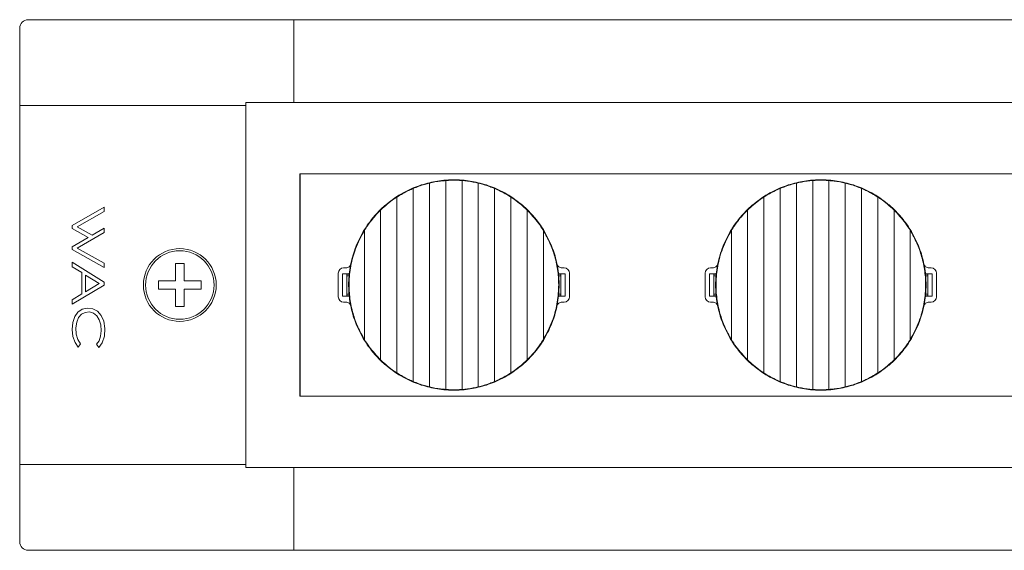
# Model space of a CAD drawing. Units: millimetres. Extents: x 423 to 1561, y 14 to 450.
# Drawn here: x 423 to 538, y 358 to 420 of the extents above; entities that cross this region are included whole.
import ezdxf

# ---------------------------------------------------------------- set-up
doc = ezdxf.new("R2010")
doc.units = ezdxf.units.MM

msp = doc.modelspace()

# ---------------------------------------------------------------- linework, layer by layer
at = {"color": 7, "linetype": 'Continuous', "lineweight": 15}
for p, q in [((422.615, 409.694), (422.615, 418.707)), ((423.615, 419.707), (454.615, 419.707)), ((454.615, 419.707), (620.615, 419.707)), ((454.615, 419.525), (454.615, 419.707)), ((454.615, 410.033), (454.615, 419.525)), ((422.615, 367.72), (422.615, 409.694)), ((422.915, 409.694), (422.615, 409.694)), ((449.015, 409.694), (422.915, 409.694)), ((449.015, 409.72), (449.015, 410.033)), ((449.015, 410.033), (454.615, 410.033)), ((449.015, 409.694), (449.015, 409.72)), ((449.015, 367.72), (449.015, 409.694)), ((454.615, 410.033), (620.615, 410.033)), ((455.315, 401.707), (619.915, 401.707)), ((470.475, 400.662), (470.475, 376.752)), ((470.475, 400.612), (470.475, 376.802)), ((472.375, 400.96), (472.375, 376.454)), ((472.375, 400.912), (472.375, 376.503)), ((474.275, 376.454), (474.275, 400.96)), ((474.275, 400.912), (474.275, 376.503)), ((476.175, 376.752), (476.175, 400.662)), ((476.175, 400.612), (476.175, 376.802)), ((513.335, 400.662), (513.335, 376.752)), ((513.335, 376.802), (513.335, 400.612)), ((515.235, 400.96), (515.235, 376.454)), ((515.235, 376.503), (515.235, 400.912)), ((517.135, 376.454), (517.135, 400.96)), ((517.135, 376.503), (517.135, 400.912)), ((519.035, 376.752), (519.035, 400.662)), ((519.035, 376.802), (519.035, 400.612)), ((468.575, 400.042), (468.575, 377.372)), ((468.575, 399.989), (468.575, 377.425)), ((478.075, 400.042), (478.075, 377.372)), ((478.075, 399.989), (478.075, 377.425)), ((511.435, 400.042), (511.435, 377.372)), ((511.435, 377.425), (511.435, 399.989)), ((520.935, 400.042), (520.935, 377.372)), ((520.935, 377.425), (520.935, 399.989)), ((466.675, 378.372), (466.675, 399.043)), ((466.675, 398.985), (466.675, 378.43)), ((479.975, 399.043), (479.975, 378.372)), ((479.975, 398.985), (479.975, 378.43)), ((509.535, 378.372), (509.535, 399.043)), ((509.535, 378.43), (509.535, 398.985)), ((522.835, 399.043), (522.835, 378.372)), ((522.835, 378.43), (522.835, 398.985)), ((432.487, 397.815), (428.737, 395.65)), ((429.343, 395.486), (432.487, 397.304)), ((432.487, 397.304), (432.487, 397.815)), ((464.775, 379.879), (464.775, 397.536)), ((464.775, 397.468), (464.775, 379.947)), ((481.875, 397.536), (481.875, 379.879)), ((481.875, 397.468), (481.875, 379.947)), ((507.635, 379.879), (507.635, 397.536)), ((507.635, 379.947), (507.635, 397.468)), ((524.735, 397.536), (524.735, 379.879)), ((524.735, 379.947), (524.735, 397.468)), ((428.737, 395.65), (428.737, 395.325)), ((428.737, 395.325), (430.623, 394.261)), ((429.342, 393.009), (432.487, 394.827)), ((431.073, 394.528), (429.343, 395.486)), ((432.487, 395.333), (431.073, 394.528)), ((432.487, 394.827), (432.487, 395.333)), ((462.875, 395.176), (462.875, 382.239)), ((462.875, 395.083), (462.875, 382.332)), ((483.775, 395.176), (483.775, 382.239)), ((483.775, 382.332), (483.775, 395.083)), ((505.735, 395.176), (505.735, 382.239)), ((505.735, 395.083), (505.735, 382.332)), ((526.635, 395.176), (526.635, 382.239)), ((526.635, 382.332), (526.635, 395.083)), ((430.623, 394.261), (428.737, 393.174)), ((428.737, 393.174), (428.737, 392.845)), ((428.737, 392.845), (432.487, 390.741)), ((432.487, 391.251), (429.342, 393.009)), ((432.487, 389.055), (428.737, 391.388)), ((428.737, 391.388), (428.737, 390.838)), ((432.487, 390.741), (432.487, 391.251)), ((441.815, 391.207), (440.815, 391.207)), ((440.815, 391.207), (440.815, 389.207)), ((441.815, 389.207), (441.815, 391.207)), ((428.737, 390.838), (429.855, 390.152)), ((429.855, 390.152), (429.855, 387.661)), ((431.888, 388.881), (430.299, 389.873)), ((430.299, 389.873), (430.299, 387.926)), ((459.825, 387.307), (459.825, 390.107)), ((460.325, 390.007), (461.141, 390.007)), ((460.325, 390.007), (460.325, 387.407)), ((460.825, 389.972), (460.325, 390.007)), ((460.425, 390.707), (460.698, 390.707)), ((460.825, 387.442), (460.825, 389.972)), ((461.128, 389.962), (460.825, 389.962)), ((485.509, 390.007), (486.325, 390.007)), ((485.825, 389.962), (485.521, 389.962)), ((486.325, 390.007), (485.825, 389.972)), ((485.825, 389.972), (485.825, 387.442)), ((485.951, 390.707), (486.225, 390.707)), ((486.325, 387.407), (486.325, 390.007)), ((486.825, 390.107), (486.825, 387.307)), ((502.685, 387.307), (502.685, 390.107)), ((504.001, 390.007), (503.185, 390.007)), ((503.185, 390.007), (503.185, 387.407)), ((503.685, 389.972), (503.185, 390.007)), ((503.285, 390.707), (503.558, 390.707)), ((503.685, 387.442), (503.685, 389.972)), ((503.988, 389.962), (503.685, 389.962)), ((529.185, 390.007), (528.369, 390.007)), ((528.685, 389.962), (528.381, 389.962)), ((529.185, 390.007), (528.685, 389.972)), ((528.685, 389.972), (528.685, 387.442)), ((528.811, 390.707), (529.085, 390.707)), ((529.185, 387.407), (529.185, 390.007)), ((529.685, 390.107), (529.685, 387.307)), ((428.737, 386.458), (432.487, 388.707)), ((430.299, 387.926), (431.888, 388.881)), ((432.487, 388.707), (432.487, 389.055)), ((440.815, 389.207), (438.815, 389.207)), ((438.815, 389.207), (438.815, 388.207)), ((443.815, 389.207), (441.815, 389.207)), ((443.815, 388.207), (443.815, 389.207)), ((461.082, 389.786), (460.825, 389.786)), ((485.567, 389.786), (485.825, 389.786)), ((503.942, 389.786), (503.685, 389.786)), ((528.427, 389.786), (528.685, 389.786)), ((429.855, 387.661), (428.737, 386.987)), ((438.815, 388.207), (440.815, 388.207)), ((440.815, 388.207), (440.815, 386.207)), ((441.815, 386.207), (441.815, 388.207)), ((441.815, 388.207), (443.815, 388.207)), ((461.082, 387.629), (460.825, 387.629)), ((485.567, 387.629), (485.825, 387.629)), ((503.942, 387.629), (503.685, 387.629)), ((528.427, 387.629), (528.685, 387.629)), ((428.737, 386.987), (428.737, 386.458)), ((460.325, 387.407), (460.825, 387.442)), ((460.325, 387.407), (461.141, 387.407)), ((460.698, 386.707), (460.425, 386.707)), ((460.825, 387.452), (461.128, 387.452)), ((485.509, 387.407), (486.325, 387.407)), ((485.521, 387.452), (485.825, 387.452)), ((485.825, 387.442), (486.325, 387.407)), ((486.225, 386.707), (485.951, 386.707)), ((503.185, 387.407), (503.685, 387.442)), ((504.001, 387.407), (503.185, 387.407)), ((503.558, 386.707), (503.285, 386.707)), ((503.685, 387.452), (503.988, 387.452)), ((529.185, 387.407), (528.369, 387.407)), ((528.381, 387.452), (528.685, 387.452)), ((528.685, 387.442), (529.185, 387.407)), ((529.085, 386.707), (528.811, 386.707)), ((429.418, 385.541), (429.052, 385.009)), ((429.901, 385.874), (429.418, 385.541)), ((429.502, 384.896), (429.83, 385.294)), ((429.83, 385.294), (430.255, 385.513)), ((430.508, 386.011), (429.901, 385.874)), ((430.255, 385.513), (430.766, 385.558)), ((431.155, 385.94), (430.508, 386.011)), ((430.766, 385.558), (431.232, 385.427)), ((431.696, 385.662), (431.155, 385.94)), ((431.232, 385.427), (431.613, 385.119)), ((432.136, 385.163), (431.696, 385.662)), ((440.815, 386.207), (441.815, 386.207)), ((428.818, 384.316), (428.737, 383.495)), ((429.052, 385.009), (428.818, 384.316)), ((429.182, 383.705), (429.283, 384.356)), ((429.283, 384.356), (429.502, 384.896)), ((431.613, 385.119), (431.904, 384.644)), ((431.904, 384.644), (432.075, 384.038)), ((432.435, 384.466), (432.136, 385.163)), ((432.557, 383.613), (432.435, 384.466)), ((428.737, 383.495), (428.83, 382.675)), ((429.21, 382.979), (429.182, 383.705)), ((429.386, 382.33), (429.21, 382.979)), ((432.122, 383.351), (432.061, 382.717)), ((432.075, 384.038), (432.122, 383.351)), ((432.505, 382.72), (432.557, 383.613)), ((428.83, 382.675), (429.082, 381.977)), ((429.082, 381.977), (429.457, 381.45)), ((429.715, 381.84), (429.386, 382.33)), ((429.457, 381.45), (429.715, 381.84)), ((431.887, 382.182), (431.592, 381.783)), ((431.849, 381.39), (432.265, 381.958)), ((432.061, 382.717), (431.887, 382.182)), ((432.265, 381.958), (432.505, 382.72)), ((431.592, 381.783), (431.849, 381.39)), ((619.915, 375.707), (455.315, 375.707)), ((422.915, 367.72), (422.615, 367.72)), ((422.615, 358.707), (422.615, 367.72)), ((422.915, 367.72), (449.015, 367.72)), ((449.015, 367.694), (449.015, 367.72)), ((449.015, 367.381), (449.015, 367.694)), ((454.615, 367.381), (449.015, 367.381)), ((454.615, 367.381), (620.615, 367.381)), ((454.615, 357.89), (454.615, 367.381)), ((454.615, 357.707), (423.615, 357.707)), ((454.615, 357.707), (454.615, 357.89)), ((620.615, 357.707), (454.615, 357.707))]:
    msp.add_line(p, q, dxfattribs=at)
msp.add_line((455.315, 401.707), (455.315, 375.707))
for radius in [4.25, 4]:
    msp.add_circle((441.315, 388.707), radius, dxfattribs=at)
for centre, radius, start, end in [((423.615, 418.707), 1, 90, 180), ((460.425, 390.107), 0.6, 90, 180), ((486.225, 390.107), 0.6, 0, 90), ((503.285, 390.107), 0.6, 90, 180), ((529.085, 390.107), 0.6, 0, 90), ((460.425, 387.307), 0.6, 180, 270), ((486.225, 387.307), 0.6, 270, 0), ((503.285, 387.307), 0.6, 180, 270), ((529.085, 387.307), 0.6, 270, 0), ((423.615, 358.707), 1, 180, 270)]:
    msp.add_arc(centre, radius, start, end, dxfattribs=at)
for points, knots in [([(470.475, 400.662), (470.156, 400.579), (469.51, 400.412), (468.889, 400.166), (468.575, 400.042)], [0, 0, 0, 0, 0.4934533, 1, 1, 1, 1]), ([(468.575, 399.989), (469.014, 400.159), (469.642, 400.401), (470.283, 400.563), (470.475, 400.612)], [0, 0, 0, 0, 0.7004688, 1, 1, 1, 1]), ([(472.375, 400.96), (472.057, 400.93), (471.418, 400.868), (470.79, 400.731), (470.475, 400.662)], [0, 0, 0, 0, 0.4969703, 1, 1, 1, 1]), ([(470.475, 400.612), (470.905, 400.702), (471.538, 400.835), (472.172, 400.893), (472.375, 400.912)], [0, 0, 0, 0, 0.6799176, 1, 1, 1, 1]), ([(472.375, 400.96), (472.803, 400.982), (473.441, 401.015), (474.069, 400.974), (474.275, 400.96)], [0, 0, 0, 0, 0.6719602, 1, 1, 1, 1]), ([(472.375, 400.912), (472.804, 400.933), (473.442, 400.965), (474.07, 400.925), (474.275, 400.912)], [0, 0, 0, 0, 0.6733407, 1, 1, 1, 1]), ([(476.175, 400.662), (475.859, 400.731), (475.231, 400.868), (474.592, 400.93), (474.275, 400.96)], [0, 0, 0, 0, 0.5030278, 1, 1, 1, 1]), ([(474.275, 400.912), (474.712, 400.865), (475.355, 400.796), (475.976, 400.657), (476.175, 400.612)], [0, 0, 0, 0, 0.6797593, 1, 1, 1, 1]), ([(478.075, 400.042), (477.76, 400.166), (477.139, 400.412), (476.493, 400.579), (476.175, 400.662)], [0, 0, 0, 0, 0.5065476, 1, 1, 1, 1]), ([(476.175, 400.612), (476.629, 400.489), (477.278, 400.312), (477.891, 400.064), (478.075, 399.989)], [0, 0, 0, 0, 0.7002068, 1, 1, 1, 1]), ([(513.335, 400.662), (513.016, 400.579), (512.37, 400.412), (511.749, 400.166), (511.435, 400.042)], [0, 0, 0, 0, 0.4934532, 1, 1, 1, 1]), ([(513.335, 400.612), (512.88, 400.489), (512.232, 400.312), (511.619, 400.064), (511.435, 399.989)], [0, 0, 0, 0, 0.7002077, 1, 1, 1, 1]), ([(515.235, 400.96), (514.917, 400.93), (514.278, 400.868), (513.65, 400.731), (513.335, 400.662)], [0, 0, 0, 0, 0.49697174, 1, 1, 1, 1]), ([(515.235, 400.912), (514.798, 400.865), (514.155, 400.796), (513.534, 400.657), (513.335, 400.612)], [0, 0, 0, 0, 0.6797599, 1, 1, 1, 1]), ([(515.235, 400.96), (515.663, 400.982), (516.301, 401.015), (516.929, 400.974), (517.135, 400.96)], [0, 0, 0, 0, 0.671958, 1, 1, 1, 1]), ([(517.135, 400.912), (516.705, 400.933), (516.067, 400.965), (515.44, 400.925), (515.235, 400.912)], [0, 0, 0, 0, 0.6733385, 1, 1, 1, 1]), ([(519.035, 400.662), (518.719, 400.731), (518.091, 400.868), (517.452, 400.93), (517.135, 400.96)], [0, 0, 0, 0, 0.5030278, 1, 1, 1, 1]), ([(519.035, 400.612), (518.604, 400.702), (517.971, 400.835), (517.338, 400.893), (517.135, 400.912)], [0, 0, 0, 0, 0.6799173, 1, 1, 1, 1]), ([(520.935, 400.042), (520.62, 400.166), (519.999, 400.412), (519.353, 400.579), (519.035, 400.662)], [0, 0, 0, 0, 0.5065463, 1, 1, 1, 1]), ([(520.935, 399.989), (520.495, 400.159), (519.868, 400.401), (519.227, 400.563), (519.035, 400.612)], [0, 0, 0, 0, 0.7004704, 1, 1, 1, 1]), ([(468.575, 400.042), (468.255, 399.9), (467.6, 399.609), (466.988, 399.234), (466.675, 399.043)], [0, 0, 0, 0, 0.4886477, 1, 1, 1, 1]), ([(466.675, 398.985), (467.133, 399.259), (467.753, 399.631), (468.404, 399.915), (468.575, 399.989)], [0, 0, 0, 0, 0.738119, 1, 1, 1, 1]), ([(479.975, 399.043), (479.662, 399.234), (479.05, 399.609), (478.395, 399.9), (478.075, 400.042)], [0, 0, 0, 0, 0.5113516, 1, 1, 1, 1]), ([(478.075, 399.989), (478.559, 399.766), (479.215, 399.462), (479.817, 399.084), (479.975, 398.985)], [0, 0, 0, 0, 0.7378632, 1, 1, 1, 1]), ([(511.435, 400.042), (511.115, 399.9), (510.46, 399.609), (509.848, 399.234), (509.535, 399.043)], [0, 0, 0, 0, 0.4886481, 1, 1, 1, 1]), ([(511.435, 399.989), (510.951, 399.766), (510.294, 399.462), (509.692, 399.084), (509.535, 398.985)], [0, 0, 0, 0, 0.7378634, 1, 1, 1, 1]), ([(522.835, 399.043), (522.522, 399.234), (521.91, 399.609), (521.255, 399.9), (520.935, 400.042)], [0, 0, 0, 0, 0.5113519, 1, 1, 1, 1]), ([(522.835, 398.985), (522.377, 399.259), (521.756, 399.631), (521.105, 399.915), (520.935, 399.989)], [0, 0, 0, 0, 0.7381172, 1, 1, 1, 1]), ([(466.675, 399.043), (466.352, 398.824), (465.682, 398.37), (465.085, 397.821), (464.775, 397.536)], [0, 0, 0, 0, 0.480637, 1, 1, 1, 1]), ([(464.775, 397.468), (465.283, 397.922), (465.893, 398.468), (466.562, 398.91), (466.675, 398.985)], [0, 0, 0, 0, 0.8320263, 1, 1, 1, 1]), ([(481.875, 397.536), (481.565, 397.821), (480.968, 398.37), (480.297, 398.824), (479.975, 399.043)], [0, 0, 0, 0, 0.5193615, 1, 1, 1, 1]), ([(479.975, 398.985), (480.533, 398.588), (481.2, 398.114), (481.78, 397.558), (481.875, 397.468)], [0, 0, 0, 0, 0.8368282, 1, 1, 1, 1]), ([(509.535, 399.043), (509.212, 398.824), (508.542, 398.37), (507.945, 397.821), (507.635, 397.536)], [0, 0, 0, 0, 0.480638, 1, 1, 1, 1]), ([(509.535, 398.985), (508.977, 398.588), (508.31, 398.114), (507.729, 397.558), (507.635, 397.468)], [0, 0, 0, 0, 0.8368281, 1, 1, 1, 1]), ([(524.735, 397.536), (524.425, 397.821), (523.828, 398.37), (523.157, 398.824), (522.835, 399.043)], [0, 0, 0, 0, 0.5193611, 1, 1, 1, 1]), ([(524.735, 397.468), (524.227, 397.922), (523.616, 398.468), (522.947, 398.91), (522.835, 398.985)], [0, 0, 0, 0, 0.83202511, 1, 1, 1, 1]), ([(462.875, 395.176), (463.177, 395.63), (463.74, 396.475), (464.448, 397.2), (464.775, 397.536)], [0, 0, 0, 0, 0.53783761, 1, 1, 1, 1]), ([(462.875, 395.083), (463.137, 395.481), (463.669, 396.289), (464.358, 397.057), (464.739, 397.433), (464.775, 397.468)], [0, 0, 0, 0, 0.4682215, 0.9507915, 1, 1, 1, 1]), ([(481.875, 397.536), (482.202, 397.2), (482.909, 396.475), (483.472, 395.63), (483.775, 395.176)], [0, 0, 0, 0, 0.4621621, 1, 1, 1, 1]), ([(481.875, 397.468), (482.339, 396.974), (483.04, 396.229), (483.589, 395.372), (483.775, 395.083)], [0, 0, 0, 0, 0.6616468, 1, 1, 1, 1]), ([(505.735, 395.176), (506.037, 395.63), (506.6, 396.475), (507.308, 397.2), (507.635, 397.536)], [0, 0, 0, 0, 0.5378377, 1, 1, 1, 1]), ([(505.735, 395.083), (505.997, 395.481), (506.529, 396.289), (507.218, 397.057), (507.599, 397.433), (507.635, 397.468)], [0, 0, 0, 0, 0.4682222, 0.9507914, 1, 1, 1, 1]), ([(524.735, 397.536), (525.062, 397.2), (525.769, 396.475), (526.332, 395.63), (526.635, 395.176)], [0, 0, 0, 0, 0.4621619, 1, 1, 1, 1]), ([(524.735, 397.468), (525.199, 396.974), (525.9, 396.229), (526.449, 395.372), (526.635, 395.083)], [0, 0, 0, 0, 0.6616468, 1, 1, 1, 1]), ([(462.875, 382.239), (462.535, 382.854), (461.868, 384.06), (461.276, 386.041), (461.058, 387.598), (461.017, 389.169), (461.149, 390.746), (461.537, 392.27), (462.089, 393.764), (462.533, 394.562), (462.875, 395.176)], [0, 0, 0, 0, 0.1547089, 0.3034508, 0.4522085, 0.5000032, 0.6495168, 0.7990496, 0.8453017, 1, 1, 1, 1]), ([(462.875, 382.332), (462.606, 382.816), (462.068, 383.784), (461.499, 385.402), (461.145, 387.117), (461.035, 388.996), (461.24, 390.952), (461.794, 393.063), (462.496, 394.375), (462.875, 395.083)], [0, 0, 0, 0, 0.12407008, 0.24833088, 0.38172485, 0.51510005, 0.66784962, 0.82060808, 1, 1, 1, 1]), ([(483.775, 395.176), (484.115, 394.561), (484.782, 393.355), (485.373, 391.374), (485.591, 389.817), (485.633, 388.246), (485.501, 386.669), (485.112, 385.144), (484.561, 383.65), (484.117, 382.853), (483.775, 382.239)], [0, 0, 0, 0, 0.154709, 0.3034509, 0.4522085, 0.5000032, 0.6495168, 0.7990496, 0.8453017, 1, 1, 1, 1]), ([(483.775, 395.083), (484.044, 394.599), (484.582, 393.63), (485.151, 392.012), (485.505, 390.298), (485.614, 388.419), (485.41, 386.462), (484.855, 384.351), (484.154, 383.04), (483.775, 382.332)], [0, 0, 0, 0, 0.12407008, 0.24833088, 0.38172485, 0.51510005, 0.66784962, 0.82060808, 1, 1, 1, 1]), ([(505.735, 382.239), (505.395, 382.854), (504.728, 384.06), (504.136, 386.041), (503.918, 387.598), (503.877, 389.169), (504.009, 390.746), (504.397, 392.27), (504.949, 393.764), (505.393, 394.562), (505.735, 395.176)], [0, 0, 0, 0, 0.154709, 0.3034509, 0.4522085, 0.5000032, 0.6495168, 0.7990496, 0.8453017, 1, 1, 1, 1]), ([(505.735, 382.332), (505.466, 382.816), (504.928, 383.784), (504.359, 385.402), (504.005, 387.117), (503.895, 388.996), (504.1, 390.952), (504.654, 393.063), (505.356, 394.375), (505.735, 395.083)], [0, 0, 0, 0, 0.1240701, 0.2483309, 0.3817248, 0.5151, 0.6678496, 0.820608, 1, 1, 1, 1]), ([(526.635, 395.176), (526.975, 394.561), (527.642, 393.355), (528.233, 391.374), (528.451, 389.817), (528.493, 388.246), (528.361, 386.669), (527.972, 385.144), (527.421, 383.65), (526.977, 382.853), (526.635, 382.239)], [0, 0, 0, 0, 0.154709, 0.3034509, 0.4522085, 0.5000032, 0.6495168, 0.7990496, 0.8453017, 1, 1, 1, 1]), ([(526.635, 395.083), (526.904, 394.599), (527.442, 393.63), (528.011, 392.012), (528.365, 390.298), (528.474, 388.419), (528.27, 386.462), (527.715, 384.351), (527.014, 383.04), (526.635, 382.332)], [0, 0, 0, 0, 0.1240701, 0.2483309, 0.3817248, 0.5151, 0.6678496, 0.820608, 1, 1, 1, 1]), ([(461.287, 391.186), (461.266, 391.122), (461.226, 390.992), (461.089, 390.838), (460.909, 390.729), (460.77, 390.715), (460.698, 390.707)], [0, 0, 0, 0, 0.24632531, 0.49264079, 0.73917491, 1, 1, 1, 1]), ([(485.363, 391.186), (485.383, 391.122), (485.423, 390.992), (485.561, 390.838), (485.741, 390.729), (485.88, 390.715), (485.951, 390.707)], [0, 0, 0, 0, 0.24632337, 0.49263691, 0.73917696, 1, 1, 1, 1]), ([(503.558, 390.707), (503.626, 390.714), (503.761, 390.727), (503.94, 390.831), (504.083, 390.985), (504.125, 391.118), (504.147, 391.186)], [0, 0, 0, 0, 0.247067, 0.4941365, 0.7410487, 1, 1, 1, 1]), ([(528.223, 391.186), (528.243, 391.122), (528.283, 390.992), (528.421, 390.838), (528.601, 390.729), (528.74, 390.715), (528.811, 390.707)], [0, 0, 0, 0, 0.2463234, 0.4926382, 0.7391766, 1, 1, 1, 1]), ([(461.287, 386.228), (461.266, 386.293), (461.226, 386.422), (461.089, 386.576), (460.909, 386.686), (460.77, 386.7), (460.698, 386.707)], [0, 0, 0, 0, 0.24632531, 0.49264079, 0.73917491, 1, 1, 1, 1]), ([(485.951, 386.707), (485.884, 386.701), (485.748, 386.687), (485.569, 386.584), (485.426, 386.429), (485.384, 386.296), (485.363, 386.228)], [0, 0, 0, 0, 0.2470668, 0.49414, 0.741049, 1, 1, 1, 1]), ([(504.147, 386.228), (504.126, 386.293), (504.086, 386.422), (503.949, 386.576), (503.769, 386.686), (503.63, 386.7), (503.558, 386.707)], [0, 0, 0, 0, 0.2463236, 0.4926404, 0.7391767, 1, 1, 1, 1]), ([(528.223, 386.228), (528.243, 386.293), (528.283, 386.422), (528.421, 386.576), (528.601, 386.686), (528.74, 386.7), (528.811, 386.707)], [0, 0, 0, 0, 0.2463237, 0.4926383, 0.7391766, 1, 1, 1, 1]), ([(464.775, 379.947), (464.311, 380.44), (463.609, 381.186), (463.06, 382.042), (462.875, 382.332)], [0, 0, 0, 0, 0.6616471, 1, 1, 1, 1]), ([(464.775, 379.879), (464.448, 380.214), (463.74, 380.94), (463.177, 381.784), (462.875, 382.239)], [0, 0, 0, 0, 0.4621625, 1, 1, 1, 1]), ([(483.775, 382.332), (483.513, 381.934), (482.981, 381.126), (482.291, 380.358), (481.91, 379.982), (481.875, 379.947)], [0, 0, 0, 0, 0.4682226, 0.9507914, 1, 1, 1, 1]), ([(483.775, 382.239), (483.472, 381.784), (482.909, 380.94), (482.202, 380.214), (481.875, 379.879)], [0, 0, 0, 0, 0.53783781, 1, 1, 1, 1]), ([(507.635, 379.947), (507.171, 380.44), (506.469, 381.186), (505.92, 382.042), (505.735, 382.332)], [0, 0, 0, 0, 0.6616468, 1, 1, 1, 1]), ([(507.635, 379.879), (507.308, 380.214), (506.6, 380.94), (506.037, 381.784), (505.735, 382.239)], [0, 0, 0, 0, 0.4621621, 1, 1, 1, 1]), ([(526.635, 382.332), (526.373, 381.934), (525.841, 381.126), (525.151, 380.358), (524.77, 379.982), (524.735, 379.947)], [0, 0, 0, 0, 0.4682222, 0.9507915, 1, 1, 1, 1]), ([(526.635, 382.239), (526.332, 381.784), (525.769, 380.94), (525.062, 380.214), (524.735, 379.879)], [0, 0, 0, 0, 0.5378378, 1, 1, 1, 1]), ([(464.775, 379.947), (465.283, 379.492), (465.893, 378.946), (466.562, 378.504), (466.675, 378.43)], [0, 0, 0, 0, 0.8320261, 1, 1, 1, 1]), ([(464.775, 379.879), (465.085, 379.594), (465.682, 379.045), (466.352, 378.59), (466.675, 378.372)], [0, 0, 0, 0, 0.5193604, 1, 1, 1, 1]), ([(479.975, 378.43), (480.533, 378.826), (481.2, 379.3), (481.78, 379.856), (481.875, 379.947)], [0, 0, 0, 0, 0.8368282, 1, 1, 1, 1]), ([(479.975, 378.372), (480.297, 378.59), (480.968, 379.045), (481.565, 379.594), (481.875, 379.879)], [0, 0, 0, 0, 0.4806383, 1, 1, 1, 1]), ([(509.535, 378.43), (508.977, 378.826), (508.31, 379.3), (507.729, 379.856), (507.635, 379.947)], [0, 0, 0, 0, 0.8368281, 1, 1, 1, 1]), ([(507.635, 379.879), (507.945, 379.594), (508.542, 379.045), (509.212, 378.59), (509.535, 378.372)], [0, 0, 0, 0, 0.5193612, 1, 1, 1, 1]), ([(524.735, 379.947), (524.227, 379.492), (523.616, 378.946), (522.947, 378.504), (522.835, 378.43)], [0, 0, 0, 0, 0.8320253, 1, 1, 1, 1]), ([(522.835, 378.372), (523.157, 378.59), (523.828, 379.045), (524.425, 379.594), (524.735, 379.879)], [0, 0, 0, 0, 0.4806381, 1, 1, 1, 1]), ([(466.675, 378.43), (467.133, 378.155), (467.753, 377.784), (468.404, 377.5), (468.575, 377.425)], [0, 0, 0, 0, 0.7381189, 1, 1, 1, 1]), ([(466.675, 378.372), (466.988, 378.18), (467.6, 377.806), (468.255, 377.515), (468.575, 377.372)], [0, 0, 0, 0, 0.5113523, 1, 1, 1, 1]), ([(478.075, 377.425), (478.559, 377.649), (479.215, 377.952), (479.817, 378.331), (479.975, 378.43)], [0, 0, 0, 0, 0.7378632, 1, 1, 1, 1]), ([(478.075, 377.372), (478.395, 377.515), (479.05, 377.806), (479.662, 378.18), (479.975, 378.372)], [0, 0, 0, 0, 0.4886484, 1, 1, 1, 1]), ([(511.435, 377.425), (510.951, 377.649), (510.294, 377.952), (509.692, 378.331), (509.535, 378.43)], [0, 0, 0, 0, 0.7378634, 1, 1, 1, 1]), ([(509.535, 378.372), (509.848, 378.18), (510.46, 377.806), (511.115, 377.515), (511.435, 377.372)], [0, 0, 0, 0, 0.5113519, 1, 1, 1, 1]), ([(522.835, 378.43), (522.377, 378.155), (521.756, 377.784), (521.105, 377.5), (520.935, 377.425)], [0, 0, 0, 0, 0.7381173, 1, 1, 1, 1]), ([(520.935, 377.372), (521.255, 377.515), (521.91, 377.806), (522.522, 378.18), (522.835, 378.372)], [0, 0, 0, 0, 0.4886481, 1, 1, 1, 1]), ([(468.575, 377.425), (469.014, 377.256), (469.642, 377.014), (470.283, 376.851), (470.475, 376.802)], [0, 0, 0, 0, 0.7004688, 1, 1, 1, 1]), ([(468.575, 377.372), (468.889, 377.248), (469.51, 377.003), (470.156, 376.835), (470.475, 376.752)], [0, 0, 0, 0, 0.5065467, 1, 1, 1, 1]), ([(476.175, 376.802), (476.629, 376.926), (477.278, 377.102), (477.891, 377.351), (478.075, 377.425)], [0, 0, 0, 0, 0.7002068, 1, 1, 1, 1]), ([(476.175, 376.752), (476.493, 376.835), (477.139, 377.003), (477.76, 377.248), (478.075, 377.372)], [0, 0, 0, 0, 0.4934524, 1, 1, 1, 1]), ([(513.335, 376.802), (512.88, 376.926), (512.232, 377.102), (511.619, 377.351), (511.435, 377.425)], [0, 0, 0, 0, 0.7002077, 1, 1, 1, 1]), ([(511.435, 377.372), (511.749, 377.248), (512.37, 377.003), (513.016, 376.835), (513.335, 376.752)], [0, 0, 0, 0, 0.5065468, 1, 1, 1, 1]), ([(520.935, 377.425), (520.495, 377.256), (519.868, 377.014), (519.227, 376.851), (519.035, 376.802)], [0, 0, 0, 0, 0.7004709, 1, 1, 1, 1]), ([(519.035, 376.752), (519.353, 376.835), (519.999, 377.003), (520.62, 377.248), (520.935, 377.372)], [0, 0, 0, 0, 0.4934537, 1, 1, 1, 1]), ([(470.475, 376.802), (470.905, 376.712), (471.538, 376.58), (472.172, 376.522), (472.375, 376.503)], [0, 0, 0, 0, 0.6799176, 1, 1, 1, 1]), ([(470.475, 376.752), (470.79, 376.684), (471.418, 376.547), (472.057, 376.485), (472.375, 376.454)], [0, 0, 0, 0, 0.5030297, 1, 1, 1, 1]), ([(472.375, 376.503), (472.804, 376.482), (473.442, 376.45), (474.07, 376.49), (474.275, 376.503)], [0, 0, 0, 0, 0.6733407, 1, 1, 1, 1]), ([(474.275, 376.454), (473.846, 376.432), (473.208, 376.4), (472.581, 376.441), (472.375, 376.454)], [0, 0, 0, 0, 0.6719564, 1, 1, 1, 1]), ([(474.275, 376.503), (474.712, 376.55), (475.355, 376.618), (475.976, 376.758), (476.175, 376.802)], [0, 0, 0, 0, 0.6797593, 1, 1, 1, 1]), ([(474.275, 376.454), (474.592, 376.485), (475.231, 376.547), (475.859, 376.684), (476.175, 376.752)], [0, 0, 0, 0, 0.4969722, 1, 1, 1, 1]), ([(515.235, 376.503), (514.798, 376.55), (514.155, 376.618), (513.534, 376.758), (513.335, 376.802)], [0, 0, 0, 0, 0.6797599, 1, 1, 1, 1]), ([(513.335, 376.752), (513.65, 376.684), (514.278, 376.547), (514.917, 376.485), (515.235, 376.454)], [0, 0, 0, 0, 0.50302826, 1, 1, 1, 1]), ([(517.135, 376.503), (516.705, 376.482), (516.067, 376.45), (515.44, 376.49), (515.235, 376.503)], [0, 0, 0, 0, 0.6733385, 1, 1, 1, 1]), ([(517.135, 376.454), (516.706, 376.432), (516.068, 376.4), (515.441, 376.441), (515.235, 376.454)], [0, 0, 0, 0, 0.671958, 1, 1, 1, 1]), ([(519.035, 376.802), (518.604, 376.712), (517.971, 376.58), (517.338, 376.522), (517.135, 376.503)], [0, 0, 0, 0, 0.6799176, 1, 1, 1, 1]), ([(517.135, 376.454), (517.452, 376.485), (518.091, 376.547), (518.719, 376.684), (519.035, 376.752)], [0, 0, 0, 0, 0.4969722, 1, 1, 1, 1])]:
    msp.add_open_spline(points, degree=3, knots=knots, dxfattribs=at)

doc.saveas('drawing.dxf')
